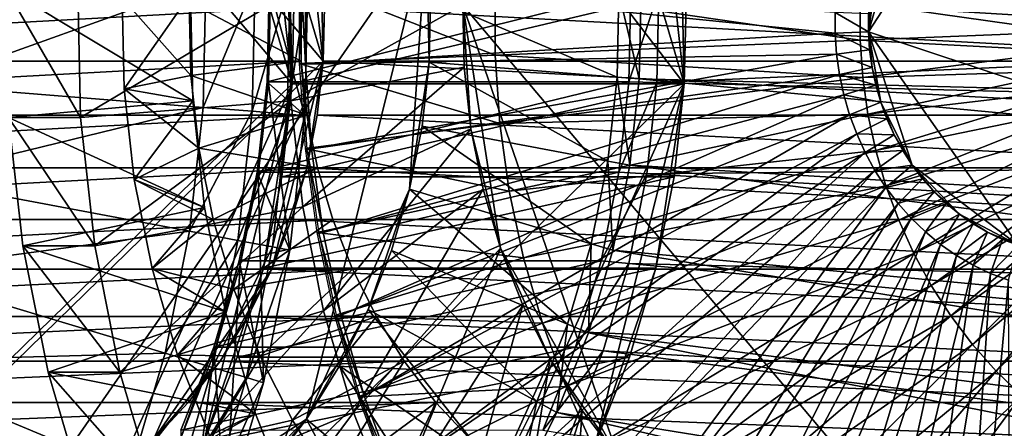
# Model space of a CAD drawing. Extents: x -0.74 to 1.08, y -3.4 to 3.42.
# Drawn here: x 0.52 to 0.69, y 0.71 to 0.78 of the extents above; entities that cross this region are included whole.
import ezdxf

# ---------------------------------------------------------------- set-up
doc = ezdxf.new("R2010")
doc.units = 0
doc.header["$MEASUREMENT"] = 0
doc.layers.get('0').update_dxf_attribs({"linetype": 'CONTINUOUS'})

msp = doc.modelspace()

# ---------------------------------------------------------------- linework, layer by layer
for points in [[(0.40986, 0.95312, 0.2182), (0.40239, 0.61306, 0.21476), (0.56393, 0.77067, 0.28929)], [(0.56393, 0.77067, 0.28929), (0.52793, 0.8927, 0.27268), (0.40986, 0.95312, 0.2182)], [(0.49369, 0.95233, 0.07571), (0.63285, 0.77067, 0.13991), (0.47131, 0.61306, 0.06538)], [(0.49369, 0.95233, 0.07571), (0.59685, 0.8927, 0.1233), (0.63285, 0.77067, 0.13991)], [(0.46142, 0.89806, 0.05268), (0.49725, 0.66697, 0.06921), (0.58753, 0.79713, 0.11086)], [(0.70615, 0.89402, -0.41234), (0.69132, 0.66917, -0.41919), (0.59392, 0.78452, -0.46413)], [(0.56393, 0.77067, 0.28929), (0.55678, 0.83557, 0.28599), (0.52793, 0.8927, 0.27268)], [(0.59685, 0.8927, 0.1233), (0.6257, 0.83557, 0.13661), (0.63285, 0.77067, 0.13991)], [(0.4802, 0.8803, 0.05554), (0.47588, 0.68341, 0.05355), (0.56941, 0.77466, 0.0967)], [(0.56941, 0.77466, 0.0967), (0.54856, 0.84531, 0.08708), (0.4802, 0.8803, 0.05554)], [(0.56941, 0.77466, 0.0967), (0.56526, 0.81223, 0.09479), (0.54856, 0.84531, 0.08708)], [(0.56393, 0.77067, 0.28929), (0.56321, 0.8035, 0.28896), (0.55678, 0.83557, 0.28599)], [(0.6257, 0.83557, 0.13661), (0.63213, 0.8035, 0.13958), (0.63285, 0.77067, 0.13991)], [(0.69158, 0.82039, -0.43505), (0.67294, 0.80635, -0.44368), (0.66519, 0.77982, -0.44727)], [(0.66519, 0.77982, -0.44727), (0.7322, 0.75761, -0.41623), (0.69158, 0.82039, -0.43505)], [(0.56941, 0.77466, 0.0967), (0.56899, 0.79367, 0.09651), (0.56526, 0.81223, 0.09479)], [(0.67294, 0.80635, -0.44368), (0.66741, 0.79533, -0.44624), (0.66519, 0.77982, -0.44727)], [(0.56393, 0.77067, 0.28929), (0.56429, 0.78711, 0.28946), (0.56321, 0.8035, 0.28896)], [(0.63213, 0.8035, 0.13958), (0.63321, 0.78711, 0.14008), (0.63285, 0.77067, 0.13991)], [(0.49725, 0.66697, 0.06921), (0.56644, 0.7118, 0.10113), (0.58753, 0.79713, 0.11086)], [(0.56644, 0.7118, 0.10113), (0.58457, 0.75219, 0.1095), (0.58753, 0.79713, 0.11086)], [(0.58457, 0.75219, 0.1095), (0.58803, 0.7745, 0.11109), (0.58753, 0.79713, 0.11086)], [(0.58803, 0.7745, 0.11109), (0.58828, 0.78583, 0.11121), (0.58753, 0.79713, 0.11086)], [(0.66741, 0.79533, -0.44624), (0.66586, 0.78925, -0.44695), (0.66519, 0.77982, -0.44727)], [(0.56941, 0.77466, 0.0967), (0.56962, 0.78417, 0.0968), (0.56899, 0.79367, 0.09651)], [(1.07783, 0.79085, -0.4538), (1.07714, 0.75944, -0.45412), (0.62804, 0.7709, 0.14267)], [(1.07783, 0.79085, -0.4538), (0.62804, 0.7709, 0.14267), (0.62839, 0.78703, 0.14283)], [(0.56013, 0.78706, 0.29364), (0.56616, 0.76513, 0.4665), (0.56669, 0.78896, 0.46674)], [(0.56669, 0.78896, 0.46674), (0.56616, 0.76513, 0.4665), (0.56308, 0.76537, 0.46508)], [(0.56669, 0.78896, 0.46674), (0.56308, 0.76537, 0.46508), (0.56359, 0.78887, 0.46531)], [(0.5652, 0.78925, -0.59439), (0.56518, 0.77428, -0.59439), (0.59959, 0.7757, -0.57846)], [(0.5652, 0.78925, -0.59439), (0.59959, 0.7757, -0.57846), (0.59961, 0.78773, -0.57845)], [(0.56552, 0.78907, -0.59424), (0.56551, 0.7741, -0.59424), (0.5663, 0.77414, -0.59387)], [(0.56552, 0.78907, -0.59424), (0.5663, 0.77414, -0.59387), (0.56632, 0.78904, -0.59387)], [(0.56632, 0.78904, -0.59387), (0.5663, 0.77414, -0.59387), (0.65936, 0.77958, -0.44996)], [(0.56632, 0.78904, -0.59387), (0.65936, 0.77958, -0.44996), (0.65937, 0.78323, -0.44996)], [(1.06729, 0.76023, -0.45866), (1.06795, 0.79059, -0.45835), (0.62527, 0.78681, 0.12827)], [(0.66586, 0.78925, -0.44695), (0.66542, 0.78613, -0.44716), (0.66519, 0.77982, -0.44727)], [(0.5488, 0.78848, 0.45849), (0.54832, 0.76656, 0.45827), (0.49878, 0.77052, 0.43541)], [(0.5488, 0.78848, 0.45849), (0.49878, 0.77052, 0.43541), (0.49914, 0.78716, 0.43558)], [(0.52676, 0.76477, -0.60893), (0.51413, 0.76477, -0.58155), (0.51363, 0.78747, -0.58178)], [(0.52676, 0.76477, -0.60893), (0.51363, 0.78747, -0.58178), (0.52626, 0.78747, -0.60916)], [(0.51363, 0.78747, -0.58178), (0.51413, 0.76477, -0.58155), (0.5465, 0.76768, -0.55615)], [(0.51363, 0.78747, -0.58178), (0.5465, 0.76768, -0.55615), (0.54608, 0.7865, -0.55634)], [(0.52676, 0.76477, -0.60893), (0.52626, 0.78747, -0.60916), (0.56333, 0.78649, -0.59206)], [(0.55742, 0.78871, 0.46246), (0.55692, 0.76587, 0.46223), (0.54832, 0.76656, 0.45827)], [(0.55742, 0.78871, 0.46246), (0.54832, 0.76656, 0.45827), (0.5488, 0.78848, 0.45849)], [(0.56359, 0.78887, 0.46531), (0.56308, 0.76537, 0.46508), (0.55692, 0.76587, 0.46223)], [(0.56359, 0.78887, 0.46531), (0.55692, 0.76587, 0.46223), (0.55742, 0.78871, 0.46246)], [(0.59961, 0.78773, -0.57845), (0.59959, 0.7757, -0.57846), (0.66376, 0.77835, -0.54875)], [(0.59961, 0.78773, -0.57845), (0.66376, 0.77835, -0.54875), (0.66376, 0.7849, -0.54874)], [(0.52676, 0.76477, -0.60893), (0.56333, 0.78649, -0.59206), (0.56374, 0.76773, -0.59187)], [(0.54608, 0.7865, -0.55634), (0.53444, 0.76979, -0.46084), (0.53408, 0.7858, -0.461)], [(0.53408, 0.7858, -0.461), (0.53444, 0.76979, -0.46084), (0.54614, 0.77216, -0.40406)], [(0.53408, 0.7858, -0.461), (0.54614, 0.77216, -0.40406), (0.54585, 0.78501, -0.40419)], [(0.54608, 0.7865, -0.55634), (0.5465, 0.76768, -0.55615), (0.53444, 0.76979, -0.46084)], [(0.62346, 0.78699, 0.14938), (0.62311, 0.77103, 0.14922), (0.55953, 0.77104, 0.28673)], [(0.62346, 0.78699, 0.14938), (0.55953, 0.77104, 0.28673), (0.55988, 0.78698, 0.2869)], [(0.55988, 0.78698, 0.2869), (0.55953, 0.77104, 0.28673), (0.55978, 0.77081, 0.29348)], [(0.56013, 0.78706, 0.29364), (0.55978, 0.77081, 0.29348), (0.56616, 0.76513, 0.4665)], [(0.55988, 0.78698, 0.2869), (0.55978, 0.77081, 0.29348), (0.56013, 0.78706, 0.29364)], [(0.56374, 0.76773, -0.59187), (0.56333, 0.78649, -0.59206), (0.59392, 0.78452, -0.46413)], [(0.63321, 0.78711, 0.14008), (0.56429, 0.78711, 0.28946), (0.56393, 0.77067, 0.28929)], [(0.63321, 0.78711, 0.14008), (0.56393, 0.77067, 0.28929), (0.63285, 0.77067, 0.13991)], [(0.62104, 0.77186, 0.12633), (0.58828, 0.78583, 0.11121), (0.58803, 0.7745, 0.11109)], [(0.62104, 0.77186, 0.12633), (0.62137, 0.78671, 0.12648), (0.58828, 0.78583, 0.11121)], [(0.62493, 0.77155, 0.12812), (0.62137, 0.78671, 0.12648), (0.62104, 0.77186, 0.12633)], [(0.62493, 0.77155, 0.12812), (0.62527, 0.78681, 0.12827), (0.62137, 0.78671, 0.12648)], [(0.62839, 0.78703, 0.14283), (0.62804, 0.7709, 0.14267), (0.62311, 0.77103, 0.14922)], [(0.62839, 0.78703, 0.14283), (0.62311, 0.77103, 0.14922), (0.62346, 0.78699, 0.14938)], [(1.06729, 0.76023, -0.45866), (0.62527, 0.78681, 0.12827), (0.62493, 0.77155, 0.12812)], [(0.66542, 0.78613, -0.44716), (0.66519, 0.78298, -0.44726), (0.66519, 0.77982, -0.44727)], [(0.5653, 0.78417, -0.36397), (0.39099, 0.77466, 0.01438), (0.39079, 0.78417, 0.01429)], [(0.5653, 0.78417, -0.36397), (0.56551, 0.77466, -0.36387), (0.39099, 0.77466, 0.01438)], [(0.54585, 0.78501, -0.40419), (0.54614, 0.77216, -0.40406), (0.56551, 0.77466, -0.36387)], [(0.54585, 0.78501, -0.40419), (0.56551, 0.77466, -0.36387), (0.5653, 0.78417, -0.36397)], [(0.56374, 0.76773, -0.59187), (0.59392, 0.78452, -0.46413), (0.59416, 0.77363, -0.46402)], [(0.74393, 0.77466, -0.28156), (0.56962, 0.78417, 0.0968), (0.56941, 0.77466, 0.0967)], [(0.74393, 0.77466, -0.28156), (0.74413, 0.78417, -0.28146), (0.56962, 0.78417, 0.0968)], [(0.59535, 0.76281, -0.46347), (0.59416, 0.77363, -0.46402), (0.59392, 0.78452, -0.46413)], [(0.60054, 0.74181, -0.46107), (0.59535, 0.76281, -0.46347), (0.59392, 0.78452, -0.46413)], [(0.6213, 0.70501, -0.45149), (0.60054, 0.74181, -0.46107), (0.59392, 0.78452, -0.46413)], [(0.69132, 0.66917, -0.41919), (0.6213, 0.70501, -0.45149), (0.59392, 0.78452, -0.46413)], [(0.66376, 0.7849, -0.54874), (0.66376, 0.77835, -0.54875), (0.6999, 0.77985, -0.53201)], [(0.66376, 0.7849, -0.54874), (0.6999, 0.77985, -0.53201), (0.69991, 0.7833, -0.53201)], [(0.65937, 0.78323, -0.44996), (0.65936, 0.77958, -0.44996), (0.66519, 0.77982, -0.44727)], [(0.65937, 0.78323, -0.44996), (0.66519, 0.77982, -0.44727), (0.66519, 0.78298, -0.44726)], [(0.5663, 0.77414, -0.59387), (0.65962, 0.77593, -0.44985), (0.65936, 0.77958, -0.44996)], [(0.65936, 0.77958, -0.44996), (0.66541, 0.77667, -0.44716), (0.66519, 0.77982, -0.44727)], [(0.65936, 0.77958, -0.44996), (0.65962, 0.77593, -0.44985), (0.66541, 0.77667, -0.44716)], [(0.66376, 0.77835, -0.54875), (0.70014, 0.77641, -0.5319), (0.6999, 0.77985, -0.53201)], [(0.66519, 0.77982, -0.44727), (0.66541, 0.77667, -0.44716), (0.66585, 0.77354, -0.44696)], [(0.66519, 0.77982, -0.44727), (0.66585, 0.77354, -0.44696), (0.66738, 0.76746, -0.44625)], [(0.66519, 0.77982, -0.44727), (0.66738, 0.76746, -0.44625), (0.67288, 0.75643, -0.4437)], [(0.66519, 0.77982, -0.44727), (0.67288, 0.75643, -0.4437), (0.69149, 0.74233, -0.43508)], [(0.66519, 0.77982, -0.44727), (0.69149, 0.74233, -0.43508), (0.7322, 0.75761, -0.41623)], [(0.59959, 0.7757, -0.57846), (0.66421, 0.77183, -0.54854), (0.66376, 0.77835, -0.54875)], [(0.66376, 0.77835, -0.54875), (0.66421, 0.77183, -0.54854), (0.70014, 0.77641, -0.5319)], [(0.56518, 0.77428, -0.59439), (0.60042, 0.76371, -0.57807), (0.59959, 0.7757, -0.57846)], [(0.5663, 0.77414, -0.59387), (0.56733, 0.75928, -0.5934), (0.65962, 0.77593, -0.44985)], [(0.56733, 0.75928, -0.5934), (0.66013, 0.77231, -0.44961), (0.65962, 0.77593, -0.44985)], [(0.59959, 0.7757, -0.57846), (0.60042, 0.76371, -0.57807), (0.66421, 0.77183, -0.54854)], [(0.65962, 0.77593, -0.44985), (0.66585, 0.77354, -0.44696), (0.66541, 0.77667, -0.44716)], [(0.65962, 0.77593, -0.44985), (0.66013, 0.77231, -0.44961), (0.66585, 0.77354, -0.44696)], [(0.66421, 0.77183, -0.54854), (0.70062, 0.773, -0.53167), (0.70014, 0.77641, -0.5319)], [(0.56551, 0.77466, -0.36387), (0.39204, 0.76521, 0.01487), (0.39099, 0.77466, 0.01438)], [(0.56551, 0.77466, -0.36387), (0.56655, 0.76521, -0.36339), (0.39204, 0.76521, 0.01487)], [(0.47588, 0.68341, 0.05355), (0.53951, 0.70806, 0.08291), (0.56941, 0.77466, 0.0967)], [(0.53951, 0.70806, 0.08291), (0.56038, 0.73814, 0.09253), (0.56941, 0.77466, 0.0967)], [(0.54614, 0.77216, -0.40406), (0.56655, 0.76521, -0.36339), (0.56551, 0.77466, -0.36387)], [(0.56038, 0.73814, 0.09253), (0.5665, 0.75592, 0.09536), (0.56941, 0.77466, 0.0967)], [(0.5658, 0.74911, -0.59092), (0.56374, 0.76773, -0.59187), (0.59416, 0.77363, -0.46402)], [(0.56518, 0.77428, -0.59439), (0.56621, 0.75935, -0.59391), (0.60042, 0.76371, -0.57807)], [(0.56551, 0.7741, -0.59424), (0.56733, 0.75928, -0.5934), (0.5663, 0.77414, -0.59387)], [(0.56551, 0.7741, -0.59424), (0.56654, 0.75918, -0.59376), (0.56733, 0.75928, -0.5934)], [(0.5658, 0.74911, -0.59092), (0.59416, 0.77363, -0.46402), (0.59535, 0.76281, -0.46347)], [(0.5665, 0.75592, 0.09536), (0.56837, 0.76521, 0.09622), (0.56941, 0.77466, 0.0967)], [(0.74288, 0.76521, -0.28204), (0.56941, 0.77466, 0.0967), (0.56837, 0.76521, 0.09622)], [(0.74288, 0.76521, -0.28204), (0.74393, 0.77466, -0.28156), (0.56941, 0.77466, 0.0967)], [(0.58457, 0.75219, 0.1095), (0.58679, 0.76325, 0.11052), (0.58803, 0.7745, 0.11109)], [(0.61942, 0.75712, 0.12558), (0.58803, 0.7745, 0.11109), (0.58679, 0.76325, 0.11052)], [(0.61942, 0.75712, 0.12558), (0.62104, 0.77186, 0.12633), (0.58803, 0.7745, 0.11109)], [(0.66013, 0.77231, -0.44961), (0.6665, 0.77047, -0.44666), (0.66585, 0.77354, -0.44696)], [(0.66585, 0.77354, -0.44696), (0.6665, 0.77047, -0.44666), (0.66738, 0.76746, -0.44625)], [(0.53444, 0.76979, -0.46084), (0.54754, 0.7594, -0.40341), (0.54614, 0.77216, -0.40406)], [(0.54614, 0.77216, -0.40406), (0.54754, 0.7594, -0.40341), (0.56655, 0.76521, -0.36339)], [(0.56733, 0.75928, -0.5934), (0.5694, 0.74455, -0.59243), (0.66013, 0.77231, -0.44961)], [(0.5694, 0.74455, -0.59243), (0.66089, 0.76875, -0.44926), (0.66013, 0.77231, -0.44961)], [(0.60042, 0.76371, -0.57807), (0.66512, 0.76537, -0.54811), (0.66421, 0.77183, -0.54854)], [(0.62326, 0.75639, 0.12735), (0.62104, 0.77186, 0.12633), (0.61942, 0.75712, 0.12558)], [(0.62326, 0.75639, 0.12735), (0.62493, 0.77155, 0.12812), (0.62104, 0.77186, 0.12633)], [(0.66013, 0.77231, -0.44961), (0.66089, 0.76875, -0.44926), (0.6665, 0.77047, -0.44666)], [(0.66421, 0.77183, -0.54854), (0.66512, 0.76537, -0.54811), (0.70062, 0.773, -0.53167)], [(0.66512, 0.76537, -0.54811), (0.70134, 0.76964, -0.53134), (0.70062, 0.773, -0.53167)], [(0.40239, 0.61306, 0.21476), (0.5123, 0.65565, 0.26547), (0.56393, 0.77067, 0.28929)], [(0.63285, 0.77067, 0.13991), (0.58122, 0.65565, 0.11609), (0.47131, 0.61306, 0.06538)], [(0.54832, 0.76656, 0.45827), (0.49696, 0.754, 0.43457), (0.49878, 0.77052, 0.43541)], [(0.5123, 0.65565, 0.26547), (0.54834, 0.70759, 0.28209), (0.56393, 0.77067, 0.28929)], [(0.54834, 0.70759, 0.28209), (0.55891, 0.7383, 0.28697), (0.56393, 0.77067, 0.28929)], [(0.62311, 0.77103, 0.14922), (0.55778, 0.7552, 0.28593), (0.55953, 0.77104, 0.28673)], [(0.55953, 0.77104, 0.28673), (0.55778, 0.7552, 0.28593), (0.558, 0.75469, 0.29265)], [(0.62311, 0.77103, 0.14922), (0.62136, 0.75518, 0.14841), (0.55778, 0.7552, 0.28593)], [(0.55953, 0.77104, 0.28673), (0.558, 0.75469, 0.29265), (0.55978, 0.77081, 0.29348)], [(0.55978, 0.77081, 0.29348), (0.558, 0.75469, 0.29265), (0.56356, 0.74147, 0.4653)], [(0.55891, 0.7383, 0.28697), (0.56213, 0.75435, 0.28846), (0.56393, 0.77067, 0.28929)], [(0.55978, 0.77081, 0.29348), (0.56356, 0.74147, 0.4653), (0.56616, 0.76513, 0.4665)], [(0.63285, 0.77067, 0.13991), (0.56393, 0.77067, 0.28929), (0.56213, 0.75435, 0.28846)], [(0.63285, 0.77067, 0.13991), (0.56213, 0.75435, 0.28846), (0.63105, 0.75435, 0.13908)], [(0.63285, 0.77067, 0.13991), (0.61726, 0.70759, 0.13272), (0.58122, 0.65565, 0.11609)], [(0.63285, 0.77067, 0.13991), (0.62783, 0.7383, 0.1376), (0.61726, 0.70759, 0.13272)], [(0.62804, 0.7709, 0.14267), (0.62136, 0.75518, 0.14841), (0.62311, 0.77103, 0.14922)], [(0.62804, 0.7709, 0.14267), (0.62627, 0.75489, 0.14186), (0.62136, 0.75518, 0.14841)], [(1.06396, 0.73008, -0.4602), (0.62493, 0.77155, 0.12812), (0.62326, 0.75639, 0.12735)], [(1.06396, 0.73008, -0.4602), (1.06729, 0.76023, -0.45866), (0.62493, 0.77155, 0.12812)], [(1.07714, 0.75944, -0.45412), (0.62627, 0.75489, 0.14186), (0.62804, 0.7709, 0.14267)], [(0.63285, 0.77067, 0.13991), (0.63105, 0.75435, 0.13908), (0.62783, 0.7383, 0.1376)], [(0.66089, 0.76875, -0.44926), (0.66738, 0.76746, -0.44625), (0.6665, 0.77047, -0.44666)], [(0.5465, 0.76768, -0.55615), (0.53619, 0.75388, -0.46003), (0.53444, 0.76979, -0.46084)], [(0.53444, 0.76979, -0.46084), (0.53619, 0.75388, -0.46003), (0.54754, 0.7594, -0.40341)], [(0.5694, 0.74455, -0.59243), (0.57251, 0.73005, -0.591), (0.66089, 0.76875, -0.44926)], [(0.57251, 0.73005, -0.591), (0.6619, 0.76527, -0.44879), (0.66089, 0.76875, -0.44926)], [(0.66089, 0.76875, -0.44926), (0.6619, 0.76527, -0.44879), (0.66738, 0.76746, -0.44625)], [(0.66512, 0.76537, -0.54811), (0.66648, 0.759, -0.54748), (0.70134, 0.76964, -0.53134)], [(0.66648, 0.759, -0.54748), (0.70229, 0.76635, -0.5309), (0.70134, 0.76964, -0.53134)], [(0.54832, 0.76656, 0.45827), (0.54592, 0.74478, 0.45716), (0.49696, 0.754, 0.43457)], [(0.51413, 0.76477, -0.58155), (0.54856, 0.74899, -0.55519), (0.5465, 0.76768, -0.55615)], [(0.52925, 0.74223, -0.60778), (0.52676, 0.76477, -0.60893), (0.56374, 0.76773, -0.59187)], [(0.52925, 0.74223, -0.60778), (0.56374, 0.76773, -0.59187), (0.5658, 0.74911, -0.59092)], [(0.5465, 0.76768, -0.55615), (0.54856, 0.74899, -0.55519), (0.53619, 0.75388, -0.46003)], [(0.55692, 0.76587, 0.46223), (0.54592, 0.74478, 0.45716), (0.54832, 0.76656, 0.45827)], [(0.6619, 0.76527, -0.44879), (0.66846, 0.76453, -0.44575), (0.66738, 0.76746, -0.44625)], [(0.66738, 0.76746, -0.44625), (0.66846, 0.76453, -0.44575), (0.66974, 0.76171, -0.44516)], [(0.66738, 0.76746, -0.44625), (0.66974, 0.76171, -0.44516), (0.67288, 0.75643, -0.4437)], [(0.56655, 0.76521, -0.36339), (0.3939, 0.75592, 0.01573), (0.39204, 0.76521, 0.01487)], [(0.56655, 0.76521, -0.36339), (0.56842, 0.75592, -0.36253), (0.3939, 0.75592, 0.01573)], [(0.52925, 0.74223, -0.60778), (0.51661, 0.74223, -0.5804), (0.51413, 0.76477, -0.58155)], [(0.52925, 0.74223, -0.60778), (0.51413, 0.76477, -0.58155), (0.52676, 0.76477, -0.60893)], [(0.51413, 0.76477, -0.58155), (0.51661, 0.74223, -0.5804), (0.54856, 0.74899, -0.55519)], [(0.55692, 0.76587, 0.46223), (0.55442, 0.74319, 0.46108), (0.54592, 0.74478, 0.45716)], [(0.54754, 0.7594, -0.40341), (0.56842, 0.75592, -0.36253), (0.56655, 0.76521, -0.36339)], [(0.56308, 0.76537, 0.46508), (0.55442, 0.74319, 0.46108), (0.55692, 0.76587, 0.46223)], [(0.56308, 0.76537, 0.46508), (0.56051, 0.74204, 0.46389), (0.55442, 0.74319, 0.46108)], [(0.56616, 0.76513, 0.4665), (0.56051, 0.74204, 0.46389), (0.56308, 0.76537, 0.46508)], [(0.56616, 0.76513, 0.4665), (0.56356, 0.74147, 0.4653), (0.56051, 0.74204, 0.46389)], [(0.74102, 0.75592, -0.2829), (0.56837, 0.76521, 0.09622), (0.5665, 0.75592, 0.09536)], [(0.74102, 0.75592, -0.2829), (0.74288, 0.76521, -0.28204), (0.56837, 0.76521, 0.09622)], [(0.57251, 0.73005, -0.591), (0.57662, 0.71585, -0.58909), (0.6619, 0.76527, -0.44879)], [(0.57662, 0.71585, -0.58909), (0.66315, 0.76188, -0.44821), (0.6619, 0.76527, -0.44879)], [(0.60042, 0.76371, -0.57807), (0.6021, 0.75183, -0.5773), (0.66512, 0.76537, -0.54811)], [(0.6021, 0.75183, -0.5773), (0.66648, 0.759, -0.54748), (0.66512, 0.76537, -0.54811)], [(0.6619, 0.76527, -0.44879), (0.66315, 0.76188, -0.44821), (0.66846, 0.76453, -0.44575)], [(0.66648, 0.759, -0.54748), (0.66828, 0.75277, -0.54665), (0.70229, 0.76635, -0.5309)], [(0.66828, 0.75277, -0.54665), (0.70347, 0.76315, -0.53035), (0.70229, 0.76635, -0.5309)], [(0.56621, 0.75935, -0.59391), (0.6021, 0.75183, -0.5773), (0.60042, 0.76371, -0.57807)], [(0.61651, 0.74261, 0.12423), (0.58679, 0.76325, 0.11052), (0.58457, 0.75219, 0.1095)], [(0.61651, 0.74261, 0.12423), (0.61942, 0.75712, 0.12558), (0.58679, 0.76325, 0.11052)], [(0.66315, 0.76188, -0.44821), (0.66974, 0.76171, -0.44516), (0.66846, 0.76453, -0.44575)], [(0.66828, 0.75277, -0.54665), (0.67052, 0.74671, -0.54561), (0.70347, 0.76315, -0.53035)], [(0.67052, 0.74671, -0.54561), (0.70487, 0.76007, -0.5297), (0.70347, 0.76315, -0.53035)], [(0.56947, 0.73079, -0.58922), (0.5658, 0.74911, -0.59092), (0.59535, 0.76281, -0.46347)], [(0.56947, 0.73079, -0.58922), (0.59535, 0.76281, -0.46347), (0.59749, 0.75217, -0.46248)], [(0.57662, 0.71585, -0.58909), (0.58172, 0.70205, -0.58673), (0.66315, 0.76188, -0.44821)], [(0.58172, 0.70205, -0.58673), (0.66463, 0.75861, -0.44752), (0.66315, 0.76188, -0.44821)], [(0.60054, 0.74181, -0.46107), (0.59749, 0.75217, -0.46248), (0.59535, 0.76281, -0.46347)], [(0.66315, 0.76188, -0.44821), (0.66463, 0.75861, -0.44752), (0.66974, 0.76171, -0.44516)], [(0.66463, 0.75861, -0.44752), (0.67122, 0.759, -0.44447), (0.66974, 0.76171, -0.44516)], [(0.66974, 0.76171, -0.44516), (0.67122, 0.759, -0.44447), (0.67288, 0.75643, -0.4437)], [(0.67052, 0.74671, -0.54561), (0.67318, 0.74086, -0.54438), (0.70487, 0.76007, -0.5297)], [(0.67318, 0.74086, -0.54438), (0.70649, 0.75711, -0.52896), (0.70487, 0.76007, -0.5297)], [(0.53619, 0.75388, -0.46003), (0.55006, 0.74685, -0.40225), (0.54754, 0.7594, -0.40341)], [(0.54754, 0.7594, -0.40341), (0.55006, 0.74685, -0.40225), (0.56842, 0.75592, -0.36253)], [(0.56621, 0.75935, -0.59391), (0.56829, 0.74456, -0.59295), (0.6021, 0.75183, -0.5773)], [(0.56654, 0.75918, -0.59376), (0.5694, 0.74455, -0.59243), (0.56733, 0.75928, -0.5934)], [(0.56654, 0.75918, -0.59376), (0.56862, 0.74438, -0.5928), (0.5694, 0.74455, -0.59243)], [(0.58172, 0.70205, -0.58673), (0.58777, 0.68872, -0.58392), (0.66463, 0.75861, -0.44752)], [(0.58777, 0.68872, -0.58392), (0.66634, 0.75548, -0.44673), (0.66463, 0.75861, -0.44752)], [(0.6021, 0.75183, -0.5773), (0.6046, 0.74012, -0.57614), (0.66648, 0.759, -0.54748)], [(0.6046, 0.74012, -0.57614), (0.66828, 0.75277, -0.54665), (0.66648, 0.759, -0.54748)], [(1.07714, 0.75944, -0.45412), (1.0737, 0.72825, -0.4557), (0.62627, 0.75489, 0.14186)], [(0.66463, 0.75861, -0.44752), (0.66634, 0.75548, -0.44673), (0.67122, 0.759, -0.44447)], [(0.66634, 0.75548, -0.44673), (0.67288, 0.75643, -0.4437), (0.67122, 0.759, -0.44447)], [(0.62027, 0.74148, 0.12597), (0.61942, 0.75712, 0.12558), (0.61651, 0.74261, 0.12423)], [(0.62027, 0.74148, 0.12597), (0.62326, 0.75639, 0.12735), (0.61942, 0.75712, 0.12558)], [(1.05801, 0.70042, -0.46294), (0.62326, 0.75639, 0.12735), (0.62027, 0.74148, 0.12597)], [(1.05801, 0.70042, -0.46294), (1.06396, 0.73008, -0.4602), (0.62326, 0.75639, 0.12735)], [(0.66634, 0.75548, -0.44673), (0.66827, 0.7525, -0.44583), (0.67288, 0.75643, -0.4437)], [(0.66827, 0.7525, -0.44583), (0.67472, 0.754, -0.44285), (0.67288, 0.75643, -0.4437)], [(0.67288, 0.75643, -0.4437), (0.67472, 0.754, -0.44285), (0.67673, 0.75174, -0.44192)], [(0.67288, 0.75643, -0.4437), (0.67673, 0.75174, -0.44192), (0.68119, 0.74777, -0.43985)], [(0.67288, 0.75643, -0.4437), (0.68119, 0.74777, -0.43985), (0.69149, 0.74233, -0.43508)], [(0.67318, 0.74086, -0.54438), (0.67624, 0.73526, -0.54296), (0.70649, 0.75711, -0.52896)], [(0.67624, 0.73526, -0.54296), (0.7083, 0.7543, -0.52811), (0.70649, 0.75711, -0.52896)], [(0.56842, 0.75592, -0.36253), (0.39657, 0.74687, 0.01696), (0.3939, 0.75592, 0.01573)], [(0.56842, 0.75592, -0.36253), (0.57109, 0.74687, -0.3613), (0.39657, 0.74687, 0.01696)], [(0.55006, 0.74685, -0.40225), (0.57109, 0.74687, -0.3613), (0.56842, 0.75592, -0.36253)], [(0.62136, 0.75518, 0.14841), (0.55466, 0.73962, 0.28449), (0.55778, 0.7552, 0.28593)], [(0.55778, 0.7552, 0.28593), (0.55466, 0.73962, 0.28449), (0.55482, 0.73882, 0.29119)], [(0.62136, 0.75518, 0.14841), (0.61824, 0.73959, 0.14697), (0.55466, 0.73962, 0.28449)], [(0.55778, 0.7552, 0.28593), (0.55482, 0.73882, 0.29119), (0.558, 0.75469, 0.29265)], [(0.558, 0.75469, 0.29265), (0.55482, 0.73882, 0.29119), (0.55889, 0.71819, 0.46314)], [(0.558, 0.75469, 0.29265), (0.55889, 0.71819, 0.46314), (0.56356, 0.74147, 0.4653)], [(0.63105, 0.75435, 0.13908), (0.56213, 0.75435, 0.28846), (0.55891, 0.7383, 0.28697)], [(0.63105, 0.75435, 0.13908), (0.55891, 0.7383, 0.28697), (0.62783, 0.7383, 0.1376)], [(0.56038, 0.73814, 0.09253), (0.56383, 0.74687, 0.09413), (0.5665, 0.75592, 0.09536)], [(0.73835, 0.74687, -0.28413), (0.5665, 0.75592, 0.09536), (0.56383, 0.74687, 0.09413)], [(0.73835, 0.74687, -0.28413), (0.74102, 0.75592, -0.2829), (0.5665, 0.75592, 0.09536)], [(0.58777, 0.68872, -0.58392), (0.59474, 0.67595, -0.58069), (0.66634, 0.75548, -0.44673)], [(0.59474, 0.67595, -0.58069), (0.66827, 0.7525, -0.44583), (0.66634, 0.75548, -0.44673)], [(0.62627, 0.75489, 0.14186), (0.61824, 0.73959, 0.14697), (0.62136, 0.75518, 0.14841)], [(0.62627, 0.75489, 0.14186), (0.62311, 0.73914, 0.1404), (0.61824, 0.73959, 0.14697)], [(1.0737, 0.72825, -0.4557), (0.62311, 0.73914, 0.1404), (0.62627, 0.75489, 0.14186)], [(0.54592, 0.74478, 0.45716), (0.4937, 0.73775, 0.43307), (0.49696, 0.754, 0.43457)], [(0.54856, 0.74899, -0.55519), (0.53933, 0.73824, -0.45858), (0.53619, 0.75388, -0.46003)], [(0.53619, 0.75388, -0.46003), (0.53933, 0.73824, -0.45858), (0.55006, 0.74685, -0.40225)], [(0.6046, 0.74012, -0.57614), (0.60792, 0.72866, -0.5746), (0.66828, 0.75277, -0.54665)], [(0.60792, 0.72866, -0.5746), (0.67052, 0.74671, -0.54561), (0.66828, 0.75277, -0.54665)], [(0.66827, 0.7525, -0.44583), (0.6704, 0.74969, -0.44485), (0.67472, 0.754, -0.44285)], [(0.6704, 0.74969, -0.44485), (0.67673, 0.75174, -0.44192), (0.67472, 0.754, -0.44285)], [(0.67624, 0.73526, -0.54296), (0.67969, 0.72993, -0.54136), (0.7083, 0.7543, -0.52811)], [(0.67969, 0.72993, -0.54136), (0.71031, 0.75166, -0.52718), (0.7083, 0.7543, -0.52811)], [(0.56644, 0.7118, 0.10113), (0.57728, 0.73103, 0.10614), (0.58457, 0.75219, 0.1095)], [(0.56829, 0.74456, -0.59295), (0.6046, 0.74012, -0.57614), (0.6021, 0.75183, -0.5773)], [(0.57474, 0.71295, -0.5868), (0.56947, 0.73079, -0.58922), (0.59749, 0.75217, -0.46248)], [(0.57474, 0.71295, -0.5868), (0.59749, 0.75217, -0.46248), (0.60054, 0.74181, -0.46107)], [(0.57728, 0.73103, 0.10614), (0.58139, 0.74142, 0.10803), (0.58457, 0.75219, 0.1095)], [(0.61234, 0.72849, 0.12231), (0.58457, 0.75219, 0.1095), (0.58139, 0.74142, 0.10803)], [(0.61234, 0.72849, 0.12231), (0.61651, 0.74261, 0.12423), (0.58457, 0.75219, 0.1095)], [(0.59474, 0.67595, -0.58069), (0.60259, 0.66382, -0.57706), (0.66827, 0.7525, -0.44583)], [(0.60259, 0.66382, -0.57706), (0.6704, 0.74969, -0.44485), (0.66827, 0.7525, -0.44583)], [(0.6704, 0.74969, -0.44485), (0.67272, 0.74708, -0.44377), (0.67673, 0.75174, -0.44192)], [(0.67272, 0.74708, -0.44377), (0.67889, 0.74966, -0.44092), (0.67673, 0.75174, -0.44192)], [(0.67673, 0.75174, -0.44192), (0.67889, 0.74966, -0.44092), (0.68119, 0.74777, -0.43985)], [(0.67969, 0.72993, -0.54136), (0.6835, 0.72491, -0.5396), (0.71031, 0.75166, -0.52718)], [(0.6835, 0.72491, -0.5396), (0.7125, 0.74919, -0.52617), (0.71031, 0.75166, -0.52718)], [(0.60259, 0.66382, -0.57706), (0.61127, 0.65239, -0.57304), (0.6704, 0.74969, -0.44485)], [(0.61127, 0.65239, -0.57304), (0.67272, 0.74708, -0.44377), (0.6704, 0.74969, -0.44485)], [(0.67272, 0.74708, -0.44377), (0.67522, 0.74467, -0.44262), (0.67889, 0.74966, -0.44092)], [(0.67522, 0.74467, -0.44262), (0.68119, 0.74777, -0.43985), (0.67889, 0.74966, -0.44092)], [(0.6835, 0.72491, -0.5396), (0.68765, 0.72024, -0.53768), (0.7125, 0.74919, -0.52617)], [(0.68765, 0.72024, -0.53768), (0.71486, 0.74692, -0.52508), (0.7125, 0.74919, -0.52617)], [(0.51661, 0.74223, -0.5804), (0.55225, 0.73061, -0.55349), (0.54856, 0.74899, -0.55519)], [(0.53369, 0.72006, -0.60573), (0.52925, 0.74223, -0.60778), (0.5658, 0.74911, -0.59092)], [(0.53369, 0.72006, -0.60573), (0.5658, 0.74911, -0.59092), (0.56947, 0.73079, -0.58922)], [(0.54856, 0.74899, -0.55519), (0.55225, 0.73061, -0.55349), (0.53933, 0.73824, -0.45858)], [(0.67522, 0.74467, -0.44262), (0.67788, 0.74248, -0.44138), (0.68119, 0.74777, -0.43985)], [(0.67788, 0.74248, -0.44138), (0.68361, 0.74608, -0.43873), (0.68119, 0.74777, -0.43985)], [(0.68119, 0.74777, -0.43985), (0.68361, 0.74608, -0.43873), (0.68614, 0.74461, -0.43756)], [(0.68119, 0.74777, -0.43985), (0.68614, 0.74461, -0.43756), (0.69149, 0.74233, -0.43508)], [(0.57109, 0.74687, -0.3613), (0.40002, 0.73814, 0.01855), (0.39657, 0.74687, 0.01696)], [(0.57109, 0.74687, -0.3613), (0.57454, 0.73814, -0.35971), (0.40002, 0.73814, 0.01855)], [(0.53933, 0.73824, -0.45858), (0.55367, 0.73462, -0.40058), (0.55006, 0.74685, -0.40225)], [(0.55006, 0.74685, -0.40225), (0.55367, 0.73462, -0.40058), (0.57109, 0.74687, -0.3613)], [(0.55367, 0.73462, -0.40058), (0.57454, 0.73814, -0.35971), (0.57109, 0.74687, -0.3613)], [(0.7349, 0.73814, -0.28572), (0.56383, 0.74687, 0.09413), (0.56038, 0.73814, 0.09253)], [(0.7349, 0.73814, -0.28572), (0.73835, 0.74687, -0.28413), (0.56383, 0.74687, 0.09413)], [(0.60792, 0.72866, -0.5746), (0.61203, 0.71752, -0.57269), (0.67052, 0.74671, -0.54561)], [(0.61127, 0.65239, -0.57304), (0.62073, 0.64173, -0.56866), (0.67272, 0.74708, -0.44377)], [(0.61203, 0.71752, -0.57269), (0.67318, 0.74086, -0.54438), (0.67052, 0.74671, -0.54561)], [(0.62073, 0.64173, -0.56866), (0.67522, 0.74467, -0.44262), (0.67272, 0.74708, -0.44377)], [(0.67788, 0.74248, -0.44138), (0.68069, 0.74053, -0.44008), (0.68361, 0.74608, -0.43873)], [(0.68069, 0.74053, -0.44008), (0.68614, 0.74461, -0.43756), (0.68361, 0.74608, -0.43873)], [(0.68765, 0.72024, -0.53768), (0.69212, 0.71593, -0.53561), (0.71486, 0.74692, -0.52508)], [(0.54592, 0.74478, 0.45716), (0.54162, 0.72337, 0.45518), (0.4937, 0.73775, 0.43307)], [(0.55442, 0.74319, 0.46108), (0.54162, 0.72337, 0.45518), (0.54592, 0.74478, 0.45716)], [(0.56829, 0.74456, -0.59295), (0.57141, 0.72999, -0.5915), (0.6046, 0.74012, -0.57614)], [(0.56862, 0.74438, -0.5928), (0.57251, 0.73005, -0.591), (0.5694, 0.74455, -0.59243)], [(0.56862, 0.74438, -0.5928), (0.57174, 0.72981, -0.59135), (0.57251, 0.73005, -0.591)], [(0.62073, 0.64173, -0.56866), (0.63091, 0.63192, -0.56394), (0.67522, 0.74467, -0.44262)], [(0.63091, 0.63192, -0.56394), (0.67788, 0.74248, -0.44138), (0.67522, 0.74467, -0.44262)], [(0.68069, 0.74053, -0.44008), (0.68362, 0.73882, -0.43872), (0.68614, 0.74461, -0.43756)], [(0.68362, 0.73882, -0.43872), (0.68878, 0.74335, -0.43634), (0.68614, 0.74461, -0.43756)], [(0.68614, 0.74461, -0.43756), (0.68878, 0.74335, -0.43634), (0.69149, 0.74233, -0.43508)], [(0.53369, 0.72006, -0.60573), (0.52106, 0.72006, -0.57835), (0.51661, 0.74223, -0.5804)], [(0.53369, 0.72006, -0.60573), (0.51661, 0.74223, -0.5804), (0.52925, 0.74223, -0.60778)], [(0.51661, 0.74223, -0.5804), (0.52106, 0.72006, -0.57835), (0.55225, 0.73061, -0.55349)], [(0.55442, 0.74319, 0.46108), (0.54994, 0.72088, 0.45902), (0.54162, 0.72337, 0.45518)], [(0.56051, 0.74204, 0.46389), (0.54994, 0.72088, 0.45902), (0.55442, 0.74319, 0.46108)], [(0.61599, 0.72696, 0.12399), (0.61651, 0.74261, 0.12423), (0.61234, 0.72849, 0.12231)], [(0.61599, 0.72696, 0.12399), (0.62027, 0.74148, 0.12597), (0.61651, 0.74261, 0.12423)], [(0.63091, 0.63192, -0.56394), (0.64175, 0.62301, -0.55892), (0.67788, 0.74248, -0.44138)], [(0.64175, 0.62301, -0.55892), (0.68069, 0.74053, -0.44008), (0.67788, 0.74248, -0.44138)], [(0.68362, 0.73882, -0.43872), (0.68667, 0.73736, -0.43731), (0.68878, 0.74335, -0.43634)], [(0.68667, 0.73736, -0.43731), (0.69149, 0.74233, -0.43508), (0.68878, 0.74335, -0.43634)], [(0.68667, 0.73736, -0.43731), (0.68981, 0.73618, -0.43586), (0.69149, 0.74233, -0.43508)], [(0.56051, 0.74204, 0.46389), (0.5559, 0.71909, 0.46177), (0.54994, 0.72088, 0.45902)], [(0.56356, 0.74147, 0.4653), (0.5559, 0.71909, 0.46177), (0.56051, 0.74204, 0.46389)], [(0.56356, 0.74147, 0.4653), (0.55889, 0.71819, 0.46314), (0.5559, 0.71909, 0.46177)], [(0.58154, 0.69575, -0.58366), (0.57474, 0.71295, -0.5868), (0.60054, 0.74181, -0.46107)], [(0.60696, 0.71487, 0.11983), (0.58139, 0.74142, 0.10803), (0.57728, 0.73103, 0.10614)], [(0.60696, 0.71487, 0.11983), (0.61234, 0.72849, 0.12231), (0.58139, 0.74142, 0.10803)], [(0.58154, 0.69575, -0.58366), (0.60054, 0.74181, -0.46107), (0.60449, 0.73182, -0.45925)], [(0.6093, 0.7223, -0.45703), (0.60449, 0.73182, -0.45925), (0.60054, 0.74181, -0.46107)], [(0.6213, 0.70501, -0.45149), (0.6093, 0.7223, -0.45703), (0.60054, 0.74181, -0.46107)], [(0.61203, 0.71752, -0.57269), (0.61692, 0.70676, -0.57043), (0.67318, 0.74086, -0.54438)], [(1.04949, 0.67154, -0.46687), (0.62027, 0.74148, 0.12597), (0.61599, 0.72696, 0.12399)], [(0.61692, 0.70676, -0.57043), (0.67624, 0.73526, -0.54296), (0.67318, 0.74086, -0.54438)], [(1.04949, 0.67154, -0.46687), (1.05801, 0.70042, -0.46294), (0.62027, 0.74148, 0.12597)], [(0.64175, 0.62301, -0.55892), (0.65318, 0.61504, -0.55363), (0.68069, 0.74053, -0.44008)], [(0.65318, 0.61504, -0.55363), (0.68362, 0.73882, -0.43872), (0.68069, 0.74053, -0.44008)], [(0.61824, 0.73959, 0.14697), (0.55018, 0.72445, 0.28242), (0.55466, 0.73962, 0.28449)], [(0.55466, 0.73962, 0.28449), (0.55018, 0.72445, 0.28242), (0.55026, 0.72337, 0.28908)], [(0.61824, 0.73959, 0.14697), (0.61376, 0.72441, 0.1449), (0.55018, 0.72445, 0.28242)], [(0.55466, 0.73962, 0.28449), (0.55026, 0.72337, 0.28908), (0.55482, 0.73882, 0.29119)], [(0.55482, 0.73882, 0.29119), (0.55026, 0.72337, 0.28908), (0.5522, 0.69552, 0.46006)], [(0.55482, 0.73882, 0.29119), (0.5522, 0.69552, 0.46006), (0.55889, 0.71819, 0.46314)], [(0.57141, 0.72999, -0.5915), (0.60792, 0.72866, -0.5746), (0.6046, 0.74012, -0.57614)], [(0.62311, 0.73914, 0.1404), (0.61376, 0.72441, 0.1449), (0.61824, 0.73959, 0.14697)], [(0.62311, 0.73914, 0.1404), (0.61859, 0.72379, 0.13831), (0.61376, 0.72441, 0.1449)], [(1.06754, 0.69756, -0.45854), (0.61859, 0.72379, 0.13831), (0.62311, 0.73914, 0.1404)], [(1.0737, 0.72825, -0.4557), (1.06754, 0.69756, -0.45854), (0.62311, 0.73914, 0.1404)], [(0.65318, 0.61504, -0.55363), (0.66514, 0.60808, -0.54809), (0.68362, 0.73882, -0.43872)], [(0.66514, 0.60808, -0.54809), (0.68667, 0.73736, -0.43731), (0.68362, 0.73882, -0.43872)], [(0.57454, 0.73814, -0.35971), (0.40422, 0.72982, 0.02049), (0.40002, 0.73814, 0.01855)], [(0.57454, 0.73814, -0.35971), (0.57874, 0.72982, -0.35777), (0.40422, 0.72982, 0.02049)], [(0.54162, 0.72337, 0.45518), (0.48903, 0.72192, 0.43091), (0.4937, 0.73775, 0.43307)], [(0.55225, 0.73061, -0.55349), (0.54382, 0.723, -0.45651), (0.53933, 0.73824, -0.45858)], [(0.53933, 0.73824, -0.45858), (0.54382, 0.723, -0.45651), (0.55367, 0.73462, -0.40058)], [(0.53951, 0.70806, 0.08291), (0.55127, 0.72199, 0.08833), (0.56038, 0.73814, 0.09253)], [(0.54834, 0.70759, 0.28209), (0.5543, 0.72267, 0.28484), (0.55891, 0.7383, 0.28697)], [(0.55127, 0.72199, 0.08833), (0.55618, 0.72982, 0.0906), (0.56038, 0.73814, 0.09253)], [(0.55367, 0.73462, -0.40058), (0.55833, 0.72284, -0.39843), (0.57454, 0.73814, -0.35971)], [(0.62783, 0.7383, 0.1376), (0.55891, 0.7383, 0.28697), (0.5543, 0.72267, 0.28484)], [(0.62783, 0.7383, 0.1376), (0.5543, 0.72267, 0.28484), (0.62322, 0.72267, 0.13547)], [(0.7307, 0.72982, -0.28766), (0.56038, 0.73814, 0.09253), (0.55618, 0.72982, 0.0906)], [(0.55833, 0.72284, -0.39843), (0.57874, 0.72982, -0.35777), (0.57454, 0.73814, -0.35971)], [(0.7307, 0.72982, -0.28766), (0.7349, 0.73814, -0.28572), (0.56038, 0.73814, 0.09253)], [(0.62783, 0.7383, 0.1376), (0.62322, 0.72267, 0.13547), (0.61726, 0.70759, 0.13272)], [(0.66514, 0.60808, -0.54809), (0.67755, 0.60216, -0.54234), (0.68667, 0.73736, -0.43731)], [(0.67755, 0.60216, -0.54234), (0.68981, 0.73618, -0.43586), (0.68667, 0.73736, -0.43731)], [(0.67755, 0.60216, -0.54234), (0.69034, 0.59732, -0.53642), (0.68981, 0.73618, -0.43586)], [(0.54382, 0.723, -0.45651), (0.55833, 0.72284, -0.39843), (0.55367, 0.73462, -0.40058)], [(0.61692, 0.70676, -0.57043), (0.62255, 0.69646, -0.56782), (0.67624, 0.73526, -0.54296)], [(0.62255, 0.69646, -0.56782), (0.67969, 0.72993, -0.54136), (0.67624, 0.73526, -0.54296)], [(0.58982, 0.67936, -0.57984), (0.58154, 0.69575, -0.58366), (0.60449, 0.73182, -0.45925)], [(0.58982, 0.67936, -0.57984), (0.60449, 0.73182, -0.45925), (0.6093, 0.7223, -0.45703)], [(0.52106, 0.72006, -0.57835), (0.55753, 0.7127, -0.55106), (0.55225, 0.73061, -0.55349)], [(0.54006, 0.69847, -0.60279), (0.53369, 0.72006, -0.60573), (0.56947, 0.73079, -0.58922)], [(0.54006, 0.69847, -0.60279), (0.56947, 0.73079, -0.58922), (0.57474, 0.71295, -0.5868)], [(0.55225, 0.73061, -0.55349), (0.55753, 0.7127, -0.55106), (0.54382, 0.723, -0.45651)], [(0.56644, 0.7118, 0.10113), (0.57229, 0.72113, 0.10383), (0.57728, 0.73103, 0.10614)], [(0.60041, 0.70189, 0.1168), (0.57728, 0.73103, 0.10614), (0.57229, 0.72113, 0.10383)], [(0.60041, 0.70189, 0.1168), (0.60696, 0.71487, 0.11983), (0.57728, 0.73103, 0.10614)], [(0.57874, 0.72982, -0.35777), (0.40913, 0.72199, 0.02275), (0.40422, 0.72982, 0.02049)], [(0.57874, 0.72982, -0.35777), (0.58365, 0.72199, -0.35551), (0.40913, 0.72199, 0.02275)], [(0.72579, 0.72199, -0.28993), (0.55618, 0.72982, 0.0906), (0.55127, 0.72199, 0.08833)], [(0.72579, 0.72199, -0.28993), (0.7307, 0.72982, -0.28766), (0.55618, 0.72982, 0.0906)], [(0.55833, 0.72284, -0.39843), (0.564, 0.71161, -0.39581), (0.57874, 0.72982, -0.35777)], [(0.564, 0.71161, -0.39581), (0.58365, 0.72199, -0.35551), (0.57874, 0.72982, -0.35777)], [(0.57141, 0.72999, -0.5915), (0.57554, 0.71573, -0.58959), (0.60792, 0.72866, -0.5746)], [(0.57174, 0.72981, -0.59135), (0.57662, 0.71585, -0.58909), (0.57251, 0.73005, -0.591)], [(0.57174, 0.72981, -0.59135), (0.57587, 0.71555, -0.58944), (0.57662, 0.71585, -0.58909)], [(0.57554, 0.71573, -0.58959), (0.61203, 0.71752, -0.57269), (0.60792, 0.72866, -0.5746)], [(0.61045, 0.71297, 0.12144), (0.61234, 0.72849, 0.12231), (0.60696, 0.71487, 0.11983)], [(0.61045, 0.71297, 0.12144), (0.61599, 0.72696, 0.12399), (0.61234, 0.72849, 0.12231)], [(0.62255, 0.69646, -0.56782), (0.62888, 0.68666, -0.56489), (0.67969, 0.72993, -0.54136)], [(0.62888, 0.68666, -0.56489), (0.6835, 0.72491, -0.5396), (0.67969, 0.72993, -0.54136)], [(1.03848, 0.64369, -0.47195), (0.61599, 0.72696, 0.12399), (0.61045, 0.71297, 0.12144)], [(1.03848, 0.64369, -0.47195), (1.04949, 0.67154, -0.46687), (0.61599, 0.72696, 0.12399)], [(0.62888, 0.68666, -0.56489), (0.63589, 0.67744, -0.56164), (0.6835, 0.72491, -0.5396)], [(0.63589, 0.67744, -0.56164), (0.68765, 0.72024, -0.53768), (0.6835, 0.72491, -0.5396)], [(0.5181, 0.63887, -0.71204), (0.50671, 0.66768, -0.7173), (0.33518, 0.72379, 0.00755)], [(0.5181, 0.63887, -0.71204), (0.33518, 0.72379, 0.00755), (0.34103, 0.709, 0.01025)], [(0.54162, 0.72337, 0.45518), (0.53547, 0.70251, 0.45234), (0.48903, 0.72192, 0.43091)], [(0.54994, 0.72088, 0.45902), (0.53547, 0.70251, 0.45234), (0.54162, 0.72337, 0.45518)], [(0.55026, 0.72337, 0.28908), (0.54437, 0.70847, 0.28637), (0.54356, 0.67367, 0.45607)], [(0.55026, 0.72337, 0.28908), (0.54356, 0.67367, 0.45607), (0.5522, 0.69552, 0.46006)], [(0.55018, 0.72445, 0.28242), (0.5444, 0.70983, 0.27975), (0.54437, 0.70847, 0.28637)], [(0.55018, 0.72445, 0.28242), (0.54437, 0.70847, 0.28637), (0.55026, 0.72337, 0.28908)], [(0.61376, 0.72441, 0.1449), (0.5444, 0.70983, 0.27975), (0.55018, 0.72445, 0.28242)], [(0.61376, 0.72441, 0.1449), (0.60797, 0.70977, 0.14223), (0.5444, 0.70983, 0.27975)], [(0.61859, 0.72379, 0.13831), (0.60797, 0.70977, 0.14223), (0.61376, 0.72441, 0.1449)], [(0.61859, 0.72379, 0.13831), (0.61274, 0.709, 0.13561), (0.60797, 0.70977, 0.14223)], [(1.05873, 0.66768, -0.46261), (0.61274, 0.709, 0.13561), (0.61859, 0.72379, 0.13831)], [(1.06754, 0.69756, -0.45854), (1.05873, 0.66768, -0.46261), (0.61859, 0.72379, 0.13831)], [(0.58365, 0.72199, -0.35551), (0.41471, 0.71471, 0.02532), (0.40913, 0.72199, 0.02275)], [(0.58365, 0.72199, -0.35551), (0.58922, 0.71471, -0.35293), (0.41471, 0.71471, 0.02532)], [(0.53547, 0.70251, 0.45234), (0.48299, 0.70666, 0.42813), (0.48903, 0.72192, 0.43091)], [(0.53951, 0.70806, 0.08291), (0.5457, 0.71471, 0.08576), (0.55127, 0.72199, 0.08833)], [(0.55753, 0.7127, -0.55106), (0.54963, 0.70832, -0.45383), (0.54382, 0.723, -0.45651)], [(0.54382, 0.723, -0.45651), (0.54963, 0.70832, -0.45383), (0.55833, 0.72284, -0.39843)], [(0.72021, 0.71471, -0.2925), (0.55127, 0.72199, 0.08833), (0.5457, 0.71471, 0.08576)], [(0.62322, 0.72267, 0.13547), (0.5543, 0.72267, 0.28484), (0.54834, 0.70759, 0.28209)], [(0.62322, 0.72267, 0.13547), (0.54834, 0.70759, 0.28209), (0.61726, 0.70759, 0.13272)], [(0.54963, 0.70832, -0.45383), (0.564, 0.71161, -0.39581), (0.55833, 0.72284, -0.39843)], [(0.72021, 0.71471, -0.2925), (0.72579, 0.72199, -0.28993), (0.55127, 0.72199, 0.08833)], [(0.564, 0.71161, -0.39581), (0.57063, 0.70103, -0.39276), (0.58365, 0.72199, -0.35551)], [(0.57063, 0.70103, -0.39276), (0.58922, 0.71471, -0.35293), (0.58365, 0.72199, -0.35551)], [(0.59949, 0.66392, -0.57537), (0.58982, 0.67936, -0.57984), (0.6093, 0.7223, -0.45703)], [(0.59949, 0.66392, -0.57537), (0.6093, 0.7223, -0.45703), (0.61492, 0.71333, -0.45444)], [(0.6213, 0.70501, -0.45149), (0.61492, 0.71333, -0.45444), (0.6093, 0.7223, -0.45703)], [(0.54006, 0.69847, -0.60279), (0.52743, 0.69847, -0.57541), (0.52106, 0.72006, -0.57835)], [(0.54006, 0.69847, -0.60279), (0.52106, 0.72006, -0.57835), (0.53369, 0.72006, -0.60573)], [(0.52106, 0.72006, -0.57835), (0.52743, 0.69847, -0.57541), (0.55753, 0.7127, -0.55106)], [(0.54994, 0.72088, 0.45902), (0.54353, 0.69915, 0.45606), (0.53547, 0.70251, 0.45234)], [(0.5559, 0.71909, 0.46177), (0.54353, 0.69915, 0.45606), (0.54994, 0.72088, 0.45902)], [(0.59275, 0.68966, 0.11327), (0.57229, 0.72113, 0.10383), (0.56644, 0.7118, 0.10113)], [(0.59275, 0.68966, 0.11327), (0.60041, 0.70189, 0.1168), (0.57229, 0.72113, 0.10383)], [(0.63589, 0.67744, -0.56164), (0.64352, 0.66884, -0.5581), (0.68765, 0.72024, -0.53768)], [(0.64352, 0.66884, -0.5581), (0.69212, 0.71593, -0.53561), (0.68765, 0.72024, -0.53768)], [(0.5559, 0.71909, 0.46177), (0.54931, 0.69673, 0.45872), (0.54353, 0.69915, 0.45606)], [(0.55889, 0.71819, 0.46314), (0.54931, 0.69673, 0.45872), (0.5559, 0.71909, 0.46177)], [(0.55889, 0.71819, 0.46314), (0.5522, 0.69552, 0.46006), (0.54931, 0.69673, 0.45872)], [(0.57554, 0.71573, -0.58959), (0.58066, 0.70186, -0.58722), (0.61203, 0.71752, -0.57269)], [(0.58066, 0.70186, -0.58722), (0.61692, 0.70676, -0.57043), (0.61203, 0.71752, -0.57269)], [(0.58922, 0.71471, -0.35293), (0.42089, 0.70806, 0.02818), (0.41471, 0.71471, 0.02532)], [(0.58922, 0.71471, -0.35293), (0.59541, 0.70806, -0.35008), (0.42089, 0.70806, 0.02818)], [(0.71403, 0.70806, -0.29535), (0.5457, 0.71471, 0.08576), (0.53951, 0.70806, 0.08291)], [(0.71403, 0.70806, -0.29535), (0.72021, 0.71471, -0.2925), (0.5457, 0.71471, 0.08576)], [(0.57063, 0.70103, -0.39276), (0.57816, 0.6912, -0.38928), (0.58922, 0.71471, -0.35293)], [(0.57587, 0.71555, -0.58944), (0.58172, 0.70205, -0.58673), (0.57662, 0.71585, -0.58909)], [(0.57587, 0.71555, -0.58944), (0.58099, 0.70168, -0.58707), (0.58172, 0.70205, -0.58673)], [(0.57816, 0.6912, -0.38928), (0.59541, 0.70806, -0.35008), (0.58922, 0.71471, -0.35293)], [(0.60372, 0.69962, 0.11833), (0.60696, 0.71487, 0.11983), (0.60041, 0.70189, 0.1168)], [(0.60372, 0.69962, 0.11833), (0.61045, 0.71297, 0.12144), (0.60696, 0.71487, 0.11983)], [(0.64352, 0.66884, -0.5581), (0.65174, 0.66092, -0.5543), (0.69212, 0.71593, -0.53561)], [(0.65174, 0.66092, -0.5543), (0.69687, 0.71202, -0.5334), (0.69212, 0.71593, -0.53561)], [(0.51595, 0.67154, -0.71304), (0.52696, 0.64369, -0.70796), (0.3533, 0.71297, 0.00279)], [(0.52696, 0.64369, -0.70796), (0.36003, 0.69962, 0.0059), (0.3533, 0.71297, 0.00279)], [(0.5483, 0.67765, -0.59899), (0.54006, 0.69847, -0.60279), (0.57474, 0.71295, -0.5868)], [(0.5483, 0.67765, -0.59899), (0.57474, 0.71295, -0.5868), (0.58154, 0.69575, -0.58366)], [(0.61048, 0.64958, -0.5703), (0.59949, 0.66392, -0.57537), (0.61492, 0.71333, -0.45444)], [(1.02509, 0.61715, -0.47813), (0.61045, 0.71297, 0.12144), (0.60372, 0.69962, 0.11833)], [(1.02509, 0.61715, -0.47813), (1.03848, 0.64369, -0.47195), (0.61045, 0.71297, 0.12144)], [(0.61048, 0.64958, -0.5703), (0.61492, 0.71333, -0.45444), (0.6213, 0.70501, -0.45149)], [(0.49725, 0.66697, 0.06921), (0.53583, 0.68193, 0.08701), (0.56644, 0.7118, 0.10113)], [(0.52743, 0.69847, -0.57541), (0.56436, 0.69544, -0.54791), (0.55753, 0.7127, -0.55106)], [(0.53583, 0.68193, 0.08701), (0.55245, 0.69523, 0.09468), (0.56644, 0.7118, 0.10113)], [(0.55753, 0.7127, -0.55106), (0.56436, 0.69544, -0.54791), (0.54963, 0.70832, -0.45383)], [(0.54963, 0.70832, -0.45383), (0.5567, 0.69432, -0.45057), (0.564, 0.71161, -0.39581)], [(0.55245, 0.69523, 0.09468), (0.55981, 0.70314, 0.09807), (0.56644, 0.7118, 0.10113)], [(0.5567, 0.69432, -0.45057), (0.57063, 0.70103, -0.39276), (0.564, 0.71161, -0.39581)], [(0.58405, 0.67831, 0.10926), (0.56644, 0.7118, 0.10113), (0.55981, 0.70314, 0.09807)], [(0.58405, 0.67831, 0.10926), (0.59275, 0.68966, 0.11327), (0.56644, 0.7118, 0.10113)], [(0.65174, 0.66092, -0.5543), (0.66049, 0.65373, -0.55025), (0.69687, 0.71202, -0.5334)], [(0.66049, 0.65373, -0.55025), (0.70189, 0.70852, -0.53108), (0.69687, 0.71202, -0.5334)]]:
    msp.add_3dface(points)

doc.saveas('drawing.dxf')
